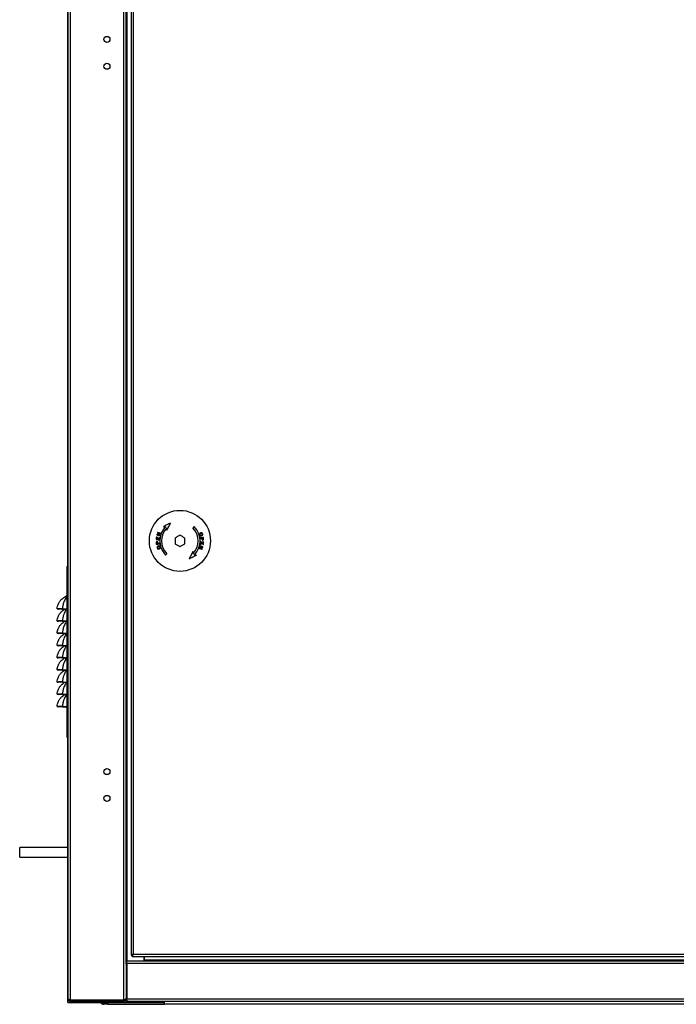
# Model space of a CAD drawing. Units: millimetres. Extents: x 293 to 10038, y 444 to 6586.
# Drawn here: x 3594 to 4132, y 2442 to 3249 of the extents above; entities that cross this region are included whole.
import ezdxf

# ---------------------------------------------------------------- set-up
doc = ezdxf.new("R2010")
doc.units = ezdxf.units.MM

msp = doc.modelspace()

# ---------------------------------------------------------------- linework, layer by layer
at = {"linetype": 'Continuous', "lineweight": 25}
for p, q in [((3633.64, 2446.47), (3633.64, 4566.38)), ((3635.44, 4566.38), (3635.44, 2445.68)), ((3679.14, 4566.38), (3679.14, 2445.68)), ((3680.94, 4566.38), (3680.94, 2475.67)), ((3681.74, 4566.38), (3681.74, 2477.68)), ((3685.24, 4561.46), (3685.24, 2482.48)), ((3687.04, 4560.67), (3687.04, 2483.27)), ((3633.54, 2801.08), (3633.54, 4261.08)), ((3708.17, 2824.76), (3708.47, 2824.73)), ((3721.24, 2824.28), (3721.24, 2819.66)), ((3729.24, 2819.66), (3729.24, 2824.28)), ((3632.64, 2801.08), (3632.64, 2661.08)), ((3632.64, 2801.08), (3633.64, 2801.08)), ((3624.65, 2766.21), (3625.64, 2766.08)), ((3629.07, 2766.3), (3632.64, 2766.3)), ((3629.07, 2766.3), (3629.07, 2766.08)), ((3629.07, 2766.08), (3632.64, 2766.08)), ((3624.65, 2756.21), (3625.64, 2756.08)), ((3629.07, 2756.3), (3632.64, 2756.3)), ((3629.07, 2756.3), (3629.07, 2756.08)), ((3629.07, 2756.08), (3632.64, 2756.08)), ((3624.65, 2746.21), (3625.64, 2746.08)), ((3629.07, 2746.3), (3632.64, 2746.3)), ((3629.07, 2746.3), (3629.07, 2746.08)), ((3629.07, 2746.08), (3632.64, 2746.08)), ((3624.65, 2736.21), (3625.64, 2736.08)), ((3629.07, 2736.3), (3632.64, 2736.3)), ((3629.07, 2736.3), (3629.07, 2736.08)), ((3629.07, 2736.08), (3632.64, 2736.08)), ((3624.65, 2726.21), (3625.64, 2726.08)), ((3629.07, 2726.3), (3632.64, 2726.3)), ((3629.07, 2726.3), (3629.07, 2726.08)), ((3629.07, 2726.08), (3632.64, 2726.08)), ((3624.65, 2716.21), (3625.64, 2716.08)), ((3629.07, 2716.3), (3632.64, 2716.3)), ((3629.07, 2716.3), (3629.07, 2716.08)), ((3629.07, 2716.08), (3632.64, 2716.08)), ((3624.65, 2706.21), (3625.64, 2706.08)), ((3629.07, 2706.3), (3632.64, 2706.3)), ((3629.07, 2706.3), (3629.07, 2706.08)), ((3629.07, 2706.08), (3632.64, 2706.08)), ((3624.65, 2696.21), (3625.64, 2696.08)), ((3629.07, 2696.3), (3632.64, 2696.3)), ((3629.07, 2696.3), (3629.07, 2696.08)), ((3629.07, 2696.08), (3632.64, 2696.08)), ((3624.65, 2686.21), (3625.64, 2686.08)), ((3629.07, 2686.3), (3632.64, 2686.3)), ((3629.07, 2686.3), (3629.07, 2686.08)), ((3629.07, 2686.08), (3632.64, 2686.08)), ((3632.64, 2661.08), (3633.64, 2661.08)), ((3633.54, 2446.47), (3633.54, 2661.08)), ((3633.54, 2570.67), (3594.04, 2570.67)), ((3594.04, 2566.67), (3594.04, 2570.67)), ((3594.04, 2562.67), (3594.04, 2566.67)), ((3594.04, 2562.67), (3633.54, 2562.67)), ((3681.74, 2477.68), (3680.94, 2477.68)), ((3681.28, 2475.67), (3681.28, 2477.68)), ((3681.65, 2475.67), (3681.65, 2477.47)), ((4587.23, 2477.47), (3681.65, 2477.47)), ((3681.74, 2477.68), (3695.94, 2477.68)), ((3683.54, 2477.47), (3683.54, 2477.68)), ((3684.3, 2477.47), (3684.3, 2477.68)), ((3685.24, 2482.48), (3686.24, 2482.48)), ((3685.54, 2477.68), (3685.54, 2477.47)), ((3686.25, 2481.47), (3686.25, 2482.47)), ((3686.25, 2481.47), (4586.23, 2481.47)), ((3687.04, 2483.27), (4585.44, 2483.27)), ((3687.34, 2477.68), (3687.34, 2477.47)), ((3695.94, 2477.68), (3695.94, 2481.47)), ((3696.15, 2478.27), (3696.15, 2481.47)), ((3696.15, 2478.27), (3696.15, 2477.47)), ((4572.73, 2478.27), (3696.15, 2478.27)), ((3680.76, 2475.67), (3681.64, 2475.67)), ((3681.64, 2446.47), (3681.64, 2475.67)), ((3681.65, 2475.67), (3681.64, 2475.67)), ((4587.23, 2475.67), (3681.65, 2475.67)), ((3681.65, 2475.67), (3681.65, 2446.47)), ((3633.54, 2443.67), (3633.54, 2446.46)), ((3635.34, 2445.68), (3635.14, 2445.74)), ((3679.14, 2445.68), (3635.44, 2445.68)), ((3635.44, 2445.67), (3635.44, 2444.67)), ((3635.44, 2445.67), (3679.14, 2445.67)), ((3635.8, 2445.67), (3635.8, 2445.68)), ((3678.74, 2445.67), (3678.87, 2445.68)), ((3679.14, 2444.67), (3679.14, 2445.67)), ((3681.64, 2446.47), (3680.76, 2446.47)), ((3681.28, 2443.67), (3681.28, 2445.05)), ((3681.65, 2446.47), (3681.64, 2446.47)), ((4587.23, 2446.47), (3681.65, 2446.47)), ((3633.54, 2443.67), (3635.8, 2443.67)), ((3635.34, 2444.67), (3635.44, 2444.67)), ((3635.44, 2444.67), (3679.14, 2444.67)), ((3635.8, 2443.67), (3635.8, 2444.67)), ((3635.8, 2443.67), (3681.28, 2443.67)), ((3662.55, 2442.17), (3662.55, 2443.67)), ((3666.09, 2442.17), (3662.55, 2442.17)), ((3666.09, 2443.67), (3666.09, 2442.17)), ((3666.09, 2442.17), (3712.55, 2442.17)), ((3681.28, 2443.67), (3683.54, 2443.67)), ((3682.34, 2444.67), (3682.44, 2444.67)), ((3682.44, 2444.67), (4586.44, 2444.67)), ((3683.54, 2443.67), (3683.54, 2444.67)), ((3683.54, 2443.67), (3684.3, 2443.67)), ((3684.3, 2443.67), (3684.3, 2444.67)), ((3684.3, 2443.67), (3708.78, 2443.67)), ((3708.78, 2443.67), (3708.78, 2444.67)), ((3708.78, 2443.67), (3712.55, 2443.67)), ((3712.55, 2444.67), (3712.55, 2444.43)), ((4556.55, 2444.43), (3712.55, 2444.43)), ((3712.55, 2442.17), (3712.55, 2444.43)), ((4556.55, 2442.17), (3712.55, 2442.17))]:
    msp.add_line(p, q, dxfattribs=at)
at = {"linetype": 'Continuous', "lineweight": 25, "flags": 128}
for points in [[(3717.64, 2836.65), (3716.89, 2836.26), (3716.15, 2835.87), (3715.4, 2835.48), (3714.66, 2835.09), (3713.92, 2834.71), (3713.18, 2834.32), (3712.45, 2833.94), (3711.72, 2833.56)], [(3711.72, 2833.56), (3711.95, 2833.57), (3712.18, 2833.58), (3712.41, 2833.59), (3712.64, 2833.6), (3712.87, 2833.61), (3713.11, 2833.62), (3713.34, 2833.63), (3713.57, 2833.64)], [(3714.55, 2830.73), (3714.94, 2831.48), (3715.33, 2832.23), (3715.72, 2832.98), (3716.11, 2833.72), (3716.5, 2834.46), (3716.88, 2835.19), (3717.26, 2835.92), (3717.64, 2836.65)], [(3714.63, 2832.58), (3714.62, 2832.35), (3714.61, 2832.12), (3714.6, 2831.89), (3714.59, 2831.66), (3714.58, 2831.43), (3714.57, 2831.2), (3714.56, 2830.96), (3714.55, 2830.73)], [(3736.91, 2833.64), (3736.78, 2833.51), (3736.64, 2833.38), (3736.51, 2833.25), (3736.38, 2833.11), (3736.25, 2832.98), (3736.11, 2832.85), (3735.98, 2832.71), (3735.85, 2832.58)], [(3705.94, 2824.93), (3705.92, 2824.7), (3705.89, 2824.47), (3705.87, 2824.24), (3705.85, 2824.02), (3705.82, 2823.79), (3705.8, 2823.56), (3705.78, 2823.33), (3705.75, 2823.1)], [(3706.24, 2824.9), (3706.2, 2824.9), (3706.16, 2824.9), (3706.13, 2824.91), (3706.09, 2824.91), (3706.05, 2824.92), (3706.01, 2824.92), (3705.98, 2824.92), (3705.94, 2824.93)], [(3706.09, 2823.41), (3706.11, 2823.59), (3706.12, 2823.78), (3706.14, 2823.97), (3706.16, 2824.15), (3706.18, 2824.34), (3706.2, 2824.52), (3706.22, 2824.71), (3706.24, 2824.9)], [(3706.44, 2827.23), (3706.42, 2827.19), (3706.41, 2827.15), (3706.4, 2827.11), (3706.39, 2827.07), (3706.37, 2827.03), (3706.36, 2826.99), (3706.35, 2826.94), (3706.33, 2826.9)], [(3706.33, 2826.9), (3706.63, 2826.81), (3706.93, 2826.72), (3707.23, 2826.63), (3707.54, 2826.53), (3707.84, 2826.44), (3708.15, 2826.34), (3708.46, 2826.25), (3708.78, 2826.15)], [(3708.75, 2827.93), (3708.45, 2827.84), (3708.16, 2827.75), (3707.87, 2827.66), (3707.58, 2827.58), (3707.29, 2827.49), (3707, 2827.4), (3706.72, 2827.32), (3706.44, 2827.23)], [(3706.93, 2828.83), (3706.91, 2828.79), (3706.9, 2828.75), (3706.89, 2828.71), (3706.88, 2828.67), (3706.87, 2828.63), (3706.85, 2828.59), (3706.84, 2828.56), (3706.83, 2828.52)], [(3706.83, 2828.52), (3707.07, 2828.44), (3707.3, 2828.37), (3707.54, 2828.3), (3707.78, 2828.23), (3708.02, 2828.15), (3708.26, 2828.08), (3708.5, 2828), (3708.75, 2827.93)], [(3707, 2824.72), (3706.98, 2824.55), (3706.97, 2824.38), (3706.95, 2824.2), (3706.93, 2824.03), (3706.91, 2823.85), (3706.89, 2823.68), (3706.88, 2823.5), (3706.86, 2823.33)], [(3709.37, 2828.08), (3709.06, 2828.17), (3708.75, 2828.27), (3708.44, 2828.36), (3708.13, 2828.46), (3707.83, 2828.55), (3707.52, 2828.64), (3707.22, 2828.74), (3706.93, 2828.83)], [(3706.95, 2827.05), (3707.24, 2827.14), (3707.52, 2827.22), (3707.81, 2827.31), (3708.1, 2827.39), (3708.39, 2827.48), (3708.68, 2827.57), (3708.97, 2827.66), (3709.27, 2827.74)], [(3708.87, 2826.46), (3708.63, 2826.54), (3708.38, 2826.61), (3708.14, 2826.69), (3707.9, 2826.76), (3707.66, 2826.83), (3707.42, 2826.91), (3707.19, 2826.98), (3706.95, 2827.05)], [(3707.3, 2824.69), (3707.26, 2824.7), (3707.22, 2824.7), (3707.19, 2824.71), (3707.15, 2824.71), (3707.11, 2824.71), (3707.07, 2824.72), (3707.04, 2824.72), (3707, 2824.72)], [(3707.16, 2823.3), (3707.17, 2823.47), (3707.19, 2823.65), (3707.21, 2823.82), (3707.23, 2824), (3707.24, 2824.17), (3707.26, 2824.34), (3707.28, 2824.52), (3707.3, 2824.69)], [(3708.17, 2824.76), (3708.15, 2824.57), (3708.13, 2824.37), (3708.11, 2824.18), (3708.09, 2823.99), (3708.07, 2823.79), (3708.05, 2823.6), (3708.03, 2823.4), (3708.01, 2823.21)], [(3708.28, 2822.85), (3708.3, 2823.08), (3708.33, 2823.32), (3708.35, 2823.55), (3708.37, 2823.79), (3708.4, 2824.02), (3708.42, 2824.26), (3708.45, 2824.49), (3708.47, 2824.73)], [(3708.78, 2826.15), (3708.79, 2826.19), (3708.8, 2826.23), (3708.81, 2826.27), (3708.82, 2826.31), (3708.84, 2826.35), (3708.85, 2826.38), (3708.86, 2826.42), (3708.87, 2826.46)], [(3709.27, 2827.74), (3709.28, 2827.79), (3709.29, 2827.83), (3709.31, 2827.87), (3709.32, 2827.91), (3709.33, 2827.95), (3709.34, 2827.99), (3709.36, 2828.03), (3709.37, 2828.08)], [(3725.24, 2826.59), (3724.74, 2826.3), (3724.24, 2826.02), (3723.74, 2825.73), (3723.24, 2825.44), (3722.74, 2825.15), (3722.24, 2824.86), (3721.74, 2824.57), (3721.24, 2824.28)], [(3729.24, 2824.28), (3728.74, 2824.57), (3728.24, 2824.86), (3727.74, 2825.15), (3727.24, 2825.44), (3726.74, 2825.73), (3726.24, 2826.02), (3725.74, 2826.3), (3725.24, 2826.59)], [(3744.59, 2824.68), (3744.28, 2824.65), (3743.96, 2824.63), (3743.65, 2824.6), (3743.33, 2824.57), (3743.01, 2824.54), (3742.69, 2824.51), (3742.37, 2824.48), (3742.04, 2824.45)], [(3742.04, 2824.45), (3742.04, 2824.41), (3742.05, 2824.37), (3742.05, 2824.33), (3742.06, 2824.28), (3742.06, 2824.24), (3742.06, 2824.2), (3742.07, 2824.16), (3742.07, 2824.12)], [(3742.07, 2824.12), (3742.2, 2824.13), (3742.33, 2824.14), (3742.46, 2824.15), (3742.59, 2824.16), (3742.72, 2824.17), (3742.85, 2824.19), (3742.98, 2824.2), (3743.11, 2824.21)], [(3743.11, 2824.21), (3743.11, 2824.13), (3743.12, 2824.04), (3743.13, 2823.96), (3743.14, 2823.88), (3743.14, 2823.8), (3743.15, 2823.72), (3743.16, 2823.64), (3743.17, 2823.55)], [(3743.41, 2824.24), (3743.52, 2824.25), (3743.64, 2824.26), (3743.75, 2824.27), (3743.86, 2824.28), (3743.98, 2824.29), (3744.09, 2824.3), (3744.2, 2824.31), (3744.32, 2824.32)], [(3743.47, 2823.58), (3743.46, 2823.66), (3743.45, 2823.74), (3743.44, 2823.82), (3743.44, 2823.91), (3743.43, 2823.99), (3743.42, 2824.07), (3743.41, 2824.15), (3743.41, 2824.24)], [(3744.32, 2824.32), (3744.32, 2824.24), (3744.33, 2824.15), (3744.34, 2824.07), (3744.35, 2823.99), (3744.35, 2823.91), (3744.36, 2823.83), (3744.37, 2823.75), (3744.38, 2823.67)], [(3744.67, 2823.72), (3744.66, 2823.84), (3744.65, 2823.96), (3744.64, 2824.08), (3744.63, 2824.2), (3744.62, 2824.32), (3744.61, 2824.44), (3744.6, 2824.56), (3744.59, 2824.68)], [(3705.75, 2823.1), (3706.06, 2823.07), (3706.37, 2823.04), (3706.68, 2823.01), (3707, 2822.98), (3707.32, 2822.94), (3707.63, 2822.91), (3707.96, 2822.88), (3708.28, 2822.85)], [(3705.81, 2820.23), (3705.82, 2820.11), (3705.83, 2819.99), (3705.84, 2819.87), (3705.85, 2819.75), (3705.86, 2819.63), (3705.87, 2819.51), (3705.88, 2819.38), (3705.89, 2819.26)], [(3705.89, 2819.26), (3706.2, 2819.29), (3706.52, 2819.32), (3706.83, 2819.35), (3707.15, 2819.38), (3707.47, 2819.41), (3707.79, 2819.44), (3708.11, 2819.47), (3708.44, 2819.49)], [(3706.86, 2823.33), (3706.76, 2823.34), (3706.66, 2823.35), (3706.57, 2823.36), (3706.47, 2823.37), (3706.37, 2823.38), (3706.28, 2823.39), (3706.18, 2823.4), (3706.09, 2823.41)], [(3706.16, 2819.63), (3706.15, 2819.71), (3706.15, 2819.79), (3706.14, 2819.87), (3706.13, 2819.96), (3706.13, 2820.04), (3706.12, 2820.12), (3706.11, 2820.2), (3706.1, 2820.28)], [(3707.07, 2819.71), (3706.96, 2819.7), (3706.84, 2819.69), (3706.73, 2819.68), (3706.62, 2819.67), (3706.5, 2819.66), (3706.39, 2819.65), (3706.27, 2819.64), (3706.16, 2819.63)], [(3707.01, 2820.37), (3707.02, 2820.29), (3707.03, 2820.21), (3707.04, 2820.12), (3707.04, 2820.04), (3707.05, 2819.96), (3707.06, 2819.88), (3707.07, 2819.79), (3707.07, 2819.71)], [(3708.01, 2823.21), (3707.91, 2823.22), (3707.8, 2823.23), (3707.69, 2823.24), (3707.58, 2823.25), (3707.48, 2823.27), (3707.37, 2823.28), (3707.26, 2823.29), (3707.16, 2823.3)], [(3707.37, 2819.74), (3707.37, 2819.82), (3707.36, 2819.9), (3707.35, 2819.98), (3707.34, 2820.07), (3707.34, 2820.15), (3707.33, 2820.23), (3707.32, 2820.31), (3707.31, 2820.39)], [(3708.41, 2819.83), (3708.28, 2819.82), (3708.15, 2819.81), (3708.02, 2819.8), (3707.89, 2819.78), (3707.76, 2819.77), (3707.63, 2819.76), (3707.5, 2819.75), (3707.37, 2819.74)], [(3708.44, 2819.49), (3708.44, 2819.54), (3708.43, 2819.58), (3708.43, 2819.62), (3708.42, 2819.66), (3708.42, 2819.71), (3708.42, 2819.75), (3708.41, 2819.79), (3708.41, 2819.83)], [(3721.24, 2819.66), (3721.74, 2819.38), (3722.24, 2819.09), (3722.74, 2818.8), (3723.24, 2818.51), (3723.74, 2818.22), (3724.24, 2817.93), (3724.74, 2817.64), (3725.24, 2817.35)], [(3725.24, 2817.35), (3725.74, 2817.64), (3726.24, 2817.93), (3726.74, 2818.22), (3727.24, 2818.51), (3727.74, 2818.8), (3728.24, 2819.09), (3728.74, 2819.38), (3729.24, 2819.66)], [(3741.21, 2816.2), (3741.2, 2816.16), (3741.19, 2816.12), (3741.17, 2816.08), (3741.16, 2816.04), (3741.15, 2816), (3741.14, 2815.95), (3741.12, 2815.91), (3741.11, 2815.87)], [(3743.53, 2816.9), (3743.24, 2816.81), (3742.96, 2816.73), (3742.67, 2816.64), (3742.38, 2816.55), (3742.09, 2816.47), (3741.8, 2816.38), (3741.51, 2816.29), (3741.21, 2816.2)], [(3741.7, 2817.8), (3741.69, 2817.76), (3741.68, 2817.72), (3741.67, 2817.68), (3741.65, 2817.64), (3741.64, 2817.6), (3741.63, 2817.56), (3741.62, 2817.52), (3741.61, 2817.49)], [(3741.61, 2817.49), (3741.85, 2817.41), (3742.09, 2817.34), (3742.34, 2817.26), (3742.58, 2817.19), (3742.82, 2817.11), (3743.05, 2817.04), (3743.29, 2816.97), (3743.53, 2816.9)], [(3744.14, 2817.04), (3743.85, 2817.14), (3743.55, 2817.23), (3743.25, 2817.32), (3742.94, 2817.41), (3742.63, 2817.51), (3742.33, 2817.6), (3742.01, 2817.7), (3741.7, 2817.8)], [(3741.73, 2816.02), (3742.03, 2816.11), (3742.32, 2816.2), (3742.61, 2816.28), (3742.9, 2816.37), (3743.19, 2816.46), (3743.47, 2816.54), (3743.76, 2816.63), (3744.04, 2816.71)], [(3742.2, 2821.1), (3742.18, 2820.86), (3742.15, 2820.63), (3742.13, 2820.39), (3742.11, 2820.16), (3742.08, 2819.92), (3742.06, 2819.69), (3742.03, 2819.45), (3742.01, 2819.22)], [(3742.01, 2819.22), (3742.05, 2819.21), (3742.08, 2819.21), (3742.12, 2819.21), (3742.16, 2819.2), (3742.2, 2819.2), (3742.23, 2819.19), (3742.27, 2819.19), (3742.31, 2819.19)], [(3744.72, 2820.84), (3744.42, 2820.88), (3744.11, 2820.91), (3743.8, 2820.94), (3743.48, 2820.97), (3743.16, 2821), (3742.85, 2821.03), (3742.52, 2821.07), (3742.2, 2821.1)], [(3742.31, 2819.19), (3742.33, 2819.38), (3742.35, 2819.57), (3742.37, 2819.77), (3742.39, 2819.96), (3742.41, 2820.16), (3742.43, 2820.35), (3742.45, 2820.54), (3742.46, 2820.74)], [(3742.46, 2820.74), (3742.57, 2820.73), (3742.68, 2820.71), (3742.79, 2820.7), (3742.9, 2820.69), (3743, 2820.68), (3743.11, 2820.67), (3743.22, 2820.66), (3743.32, 2820.65)], [(3743.32, 2820.65), (3743.31, 2820.47), (3743.29, 2820.3), (3743.27, 2820.13), (3743.25, 2819.95), (3743.24, 2819.78), (3743.22, 2819.6), (3743.2, 2819.43), (3743.18, 2819.25)], [(3743.18, 2819.25), (3743.22, 2819.25), (3743.26, 2819.25), (3743.29, 2819.24), (3743.33, 2819.24), (3743.37, 2819.23), (3743.4, 2819.23), (3743.44, 2819.23), (3743.48, 2819.22)], [(3743.48, 2819.22), (3743.5, 2819.4), (3743.51, 2819.57), (3743.53, 2819.75), (3743.55, 2819.92), (3743.57, 2820.1), (3743.58, 2820.27), (3743.6, 2820.44), (3743.62, 2820.62)], [(3743.62, 2820.62), (3743.72, 2820.61), (3743.81, 2820.6), (3743.91, 2820.59), (3744.01, 2820.58), (3744.1, 2820.57), (3744.2, 2820.56), (3744.3, 2820.55), (3744.39, 2820.54)], [(3744.04, 2816.71), (3744.06, 2816.75), (3744.07, 2816.8), (3744.08, 2816.84), (3744.09, 2816.88), (3744.11, 2816.92), (3744.12, 2816.96), (3744.13, 2817), (3744.14, 2817.04)], [(3744.39, 2820.54), (3744.37, 2820.35), (3744.36, 2820.17), (3744.34, 2819.98), (3744.32, 2819.8), (3744.3, 2819.61), (3744.28, 2819.42), (3744.26, 2819.24), (3744.24, 2819.05)], [(3744.24, 2819.05), (3744.28, 2819.05), (3744.32, 2819.04), (3744.35, 2819.04), (3744.39, 2819.03), (3744.43, 2819.03), (3744.47, 2819.03), (3744.5, 2819.02), (3744.54, 2819.02)], [(3744.54, 2819.02), (3744.56, 2819.25), (3744.59, 2819.48), (3744.61, 2819.7), (3744.63, 2819.93), (3744.66, 2820.16), (3744.68, 2820.39), (3744.7, 2820.62), (3744.72, 2820.84)], [(3713.57, 2810.31), (3713.7, 2810.44), (3713.83, 2810.57), (3713.97, 2810.7), (3714.1, 2810.83), (3714.23, 2810.97), (3714.37, 2811.1), (3714.5, 2811.23), (3714.63, 2811.37)], [(3735.93, 2813.22), (3735.54, 2812.47), (3735.15, 2811.72), (3734.76, 2810.97), (3734.37, 2810.23), (3733.98, 2809.49), (3733.6, 2808.75), (3733.22, 2808.02), (3732.84, 2807.3)], [(3732.84, 2807.3), (3733.59, 2807.69), (3734.33, 2808.08), (3735.08, 2808.47), (3735.82, 2808.85), (3736.56, 2809.24), (3737.29, 2809.63), (3738.03, 2810.01), (3738.76, 2810.39)], [(3735.85, 2811.37), (3735.86, 2811.6), (3735.87, 2811.83), (3735.88, 2812.06), (3735.89, 2812.29), (3735.9, 2812.52), (3735.91, 2812.75), (3735.92, 2812.98), (3735.93, 2813.22)], [(3738.76, 2810.39), (3738.53, 2810.38), (3738.3, 2810.37), (3738.07, 2810.36), (3737.84, 2810.35), (3737.61, 2810.34), (3737.37, 2810.33), (3737.14, 2810.32), (3736.91, 2810.31)], [(3741.11, 2815.87), (3741.42, 2815.77), (3741.73, 2815.68), (3742.04, 2815.58), (3742.35, 2815.49), (3742.65, 2815.4), (3742.96, 2815.3), (3743.26, 2815.21), (3743.55, 2815.12)], [(3743.65, 2815.43), (3743.41, 2815.5), (3743.18, 2815.57), (3742.94, 2815.65), (3742.7, 2815.72), (3742.46, 2815.8), (3742.22, 2815.87), (3741.97, 2815.94), (3741.73, 2816.02)], [(3743.55, 2815.12), (3743.56, 2815.16), (3743.58, 2815.2), (3743.59, 2815.24), (3743.6, 2815.27), (3743.61, 2815.31), (3743.62, 2815.35), (3743.64, 2815.39), (3743.65, 2815.43)]]:
    msp.add_lwpolyline(points, dxfattribs=at)
at = {"linetype": 'Continuous', "lineweight": 25}
for centre, radius in [((3665.44, 3232.91), 2.5), ((3665.44, 3210.91), 2.5), ((3725.24, 2821.97), 25), ((3665.44, 2632.91), 2.5), ((3665.44, 2610.91), 2.5)]:
    msp.add_circle(centre, radius, dxfattribs=at)
for centre, radius, start, end in [((3725.24, 2821.97), 16.5, 135, 225), ((3725.24, 2821.97), 15, 135, 225), ((3725.24, 2821.97), 15, 315, 45), ((3725.24, 2821.97), 16.5, 315, 45), ((3633.15, 2773.28), 3.39, 98.61539, 116.15219), ((3662.55, 2444.43), 2.26, 199.65059, 270)]:
    msp.add_arc(centre, radius, start, end, dxfattribs=at)
for points, knots in [([(3742.24, 2828.53), (3742.09, 2828.47), (3741.81, 2828.35), (3741.5, 2828.04), (3741.33, 2827.68), (3741.29, 2827.31), (3741.34, 2827.09), (3741.37, 2826.99)], [0, 0, 0, 0, 0.271095, 0.493836, 0.679799, 0.866445, 1, 1, 1, 1]), ([(3741.37, 2826.99), (3741.42, 2826.87), (3741.52, 2826.62), (3741.79, 2826.34), (3742.15, 2826.16), (3742.56, 2826.11), (3742.84, 2826.17), (3742.98, 2826.21)], [0, 0, 0, 0, 0.181293, 0.363083, 0.538114, 0.778747, 1, 1, 1, 1]), ([(3741.64, 2827.08), (3741.62, 2827.17), (3741.58, 2827.35), (3741.64, 2827.63), (3741.78, 2827.88), (3742.03, 2828.08), (3742.23, 2828.16), (3742.34, 2828.2)], [0, 0, 0, 0, 0.167947, 0.336977, 0.536849, 0.740789, 1, 1, 1, 1]), ([(3742.88, 2826.54), (3742.72, 2826.5), (3742.47, 2826.44), (3742.11, 2826.52), (3741.85, 2826.68), (3741.7, 2826.89), (3741.66, 2827.03), (3741.64, 2827.08)], [0, 0, 0, 0, 0.3423004, 0.5402081, 0.7391422, 0.9147294, 1, 1, 1, 1]), ([(3743.89, 2827.75), (3743.84, 2827.88), (3743.75, 2828.12), (3743.47, 2828.41), (3743.1, 2828.6), (3742.67, 2828.64), (3742.38, 2828.56), (3742.24, 2828.53)], [0, 0, 0, 0, 0.173194, 0.348187, 0.536538, 0.776753, 1, 1, 1, 1]), ([(3742.34, 2828.2), (3742.51, 2828.24), (3742.77, 2828.3), (3743.13, 2828.24), (3743.37, 2828.08), (3743.54, 2827.88), (3743.59, 2827.73), (3743.61, 2827.67)], [0, 0, 0, 0, 0.361241, 0.541135, 0.722466, 0.892024, 1, 1, 1, 1]), ([(3743.61, 2827.67), (3743.63, 2827.58), (3743.67, 2827.41), (3743.62, 2827.15), (3743.5, 2826.9), (3743.25, 2826.68), (3743.01, 2826.59), (3742.88, 2826.54)], [0, 0, 0, 0, 0.156815, 0.31458, 0.468136, 0.700998, 1, 1, 1, 1]), ([(3742.98, 2826.21), (3743.19, 2826.29), (3743.52, 2826.43), (3743.83, 2826.82), (3743.96, 2827.2), (3743.95, 2827.53), (3743.9, 2827.71), (3743.89, 2827.75)], [0, 0, 0, 0, 0.367475, 0.561068, 0.755833, 0.937665, 1, 1, 1, 1]), ([(3706.45, 2821.28), (3706.35, 2821.26), (3706.18, 2821.22), (3705.98, 2821.08), (3705.86, 2820.91), (3705.81, 2820.75), (3705.8, 2820.65), (3705.79, 2820.62)], [0, 0, 0, 0, 0.321922, 0.55294, 0.735598, 0.91814, 1, 1, 1, 1]), ([(3705.79, 2820.62), (3705.79, 2820.58), (3705.79, 2820.52), (3705.79, 2820.42), (3705.8, 2820.32), (3705.8, 2820.26), (3705.81, 2820.23)], [0, 0, 0, 0, 0.249953, 0.499929, 0.74994, 1, 1, 1, 1]), ([(3706.1, 2820.28), (3706.1, 2820.31), (3706.1, 2820.36), (3706.09, 2820.47), (3706.09, 2820.55), (3706.1, 2820.6)], [0, 0, 0, 0, 0.250036, 0.500268, 1, 1, 1, 1]), ([(3706.1, 2820.6), (3706.11, 2820.64), (3706.14, 2820.73), (3706.23, 2820.83), (3706.35, 2820.91), (3706.45, 2820.92), (3706.5, 2820.93)], [0, 0, 0, 0, 0.2188206, 0.4388486, 0.733349, 1, 1, 1, 1]), ([(3707.31, 2820.39), (3707.3, 2820.53), (3707.27, 2820.74), (3707.15, 2821.01), (3706.97, 2821.18), (3706.73, 2821.28), (3706.54, 2821.28), (3706.45, 2821.28)], [0, 0, 0, 0, 0.2711973, 0.4212059, 0.5730404, 0.7876942, 1, 1, 1, 1]), ([(3706.5, 2820.93), (3706.56, 2820.93), (3706.67, 2820.93), (3706.82, 2820.86), (3706.92, 2820.75), (3706.99, 2820.58), (3707, 2820.45), (3707.01, 2820.37)], [0, 0, 0, 0, 0.257755, 0.415092, 0.573445, 0.753991, 1, 1, 1, 1]), ([(3707.5, 2817.74), (3707.29, 2817.65), (3706.96, 2817.52), (3706.65, 2817.12), (3706.52, 2816.74), (3706.53, 2816.41), (3706.58, 2816.24), (3706.59, 2816.19)], [0, 0, 0, 0, 0.367484, 0.561069, 0.755833, 0.937665, 1, 1, 1, 1]), ([(3706.59, 2816.19), (3706.64, 2816.07), (3706.73, 2815.82), (3707.01, 2815.54), (3707.38, 2815.35), (3707.81, 2815.31), (3708.1, 2815.38), (3708.24, 2815.42)], [0, 0, 0, 0, 0.173194, 0.3481874, 0.5365378, 0.7767418, 1, 1, 1, 1]), ([(3706.87, 2816.28), (3706.85, 2816.37), (3706.81, 2816.54), (3706.86, 2816.79), (3706.98, 2817.04), (3707.23, 2817.27), (3707.47, 2817.36), (3707.6, 2817.41)], [0, 0, 0, 0, 0.156847, 0.314606, 0.468137, 0.701016, 1, 1, 1, 1]), ([(3708.14, 2815.75), (3707.97, 2815.71), (3707.71, 2815.64), (3707.35, 2815.7), (3707.11, 2815.86), (3706.94, 2816.07), (3706.89, 2816.22), (3706.87, 2816.28)], [0, 0, 0, 0, 0.361262, 0.541162, 0.722485, 0.892059, 1, 1, 1, 1]), ([(3709.11, 2816.96), (3709.06, 2817.08), (3708.96, 2817.33), (3708.69, 2817.61), (3708.33, 2817.79), (3707.92, 2817.84), (3707.64, 2817.77), (3707.5, 2817.74)], [0, 0, 0, 0, 0.181294, 0.363086, 0.538107, 0.778756, 1, 1, 1, 1]), ([(3707.6, 2817.41), (3707.76, 2817.45), (3708.01, 2817.51), (3708.37, 2817.43), (3708.62, 2817.26), (3708.78, 2817.05), (3708.82, 2816.92), (3708.84, 2816.87)], [0, 0, 0, 0, 0.342308, 0.540212, 0.739137, 0.914728, 1, 1, 1, 1]), ([(3708.84, 2816.87), (3708.86, 2816.78), (3708.9, 2816.6), (3708.84, 2816.32), (3708.7, 2816.07), (3708.45, 2815.86), (3708.25, 2815.79), (3708.14, 2815.75)], [0, 0, 0, 0, 0.167946, 0.336976, 0.536837, 0.740794, 1, 1, 1, 1]), ([(3708.24, 2815.42), (3708.39, 2815.48), (3708.67, 2815.59), (3708.98, 2815.91), (3709.15, 2816.27), (3709.19, 2816.64), (3709.14, 2816.86), (3709.11, 2816.96)], [0, 0, 0, 0, 0.271085, 0.493835, 0.679799, 0.866445, 1, 1, 1, 1]), ([(3743.17, 2823.55), (3743.18, 2823.42), (3743.21, 2823.2), (3743.33, 2822.94), (3743.51, 2822.77), (3743.75, 2822.67), (3743.93, 2822.67), (3744.03, 2822.67)], [0, 0, 0, 0, 0.2711937, 0.4212259, 0.5730461, 0.787697, 1, 1, 1, 1]), ([(3743.98, 2823.02), (3743.92, 2823.02), (3743.81, 2823.02), (3743.66, 2823.09), (3743.56, 2823.19), (3743.49, 2823.37), (3743.48, 2823.5), (3743.47, 2823.58)], [0, 0, 0, 0, 0.25778, 0.415093, 0.573446, 0.753991, 1, 1, 1, 1]), ([(3744.38, 2823.35), (3744.37, 2823.31), (3744.34, 2823.22), (3744.25, 2823.11), (3744.13, 2823.04), (3744.03, 2823.02), (3743.98, 2823.02)], [0, 0, 0, 0, 0.218915, 0.438842, 0.733375, 1, 1, 1, 1]), ([(3744.03, 2822.67), (3744.13, 2822.69), (3744.3, 2822.72), (3744.5, 2822.87), (3744.62, 2823.04), (3744.67, 2823.2), (3744.68, 2823.3), (3744.68, 2823.33)], [0, 0, 0, 0, 0.321902, 0.552939, 0.735598, 0.918091, 1, 1, 1, 1]), ([(3744.38, 2823.67), (3744.38, 2823.64), (3744.38, 2823.59), (3744.39, 2823.48), (3744.38, 2823.4), (3744.38, 2823.35)], [0, 0, 0, 0, 0.250036, 0.500268, 1, 1, 1, 1]), ([(3744.68, 2823.33), (3744.69, 2823.36), (3744.69, 2823.43), (3744.69, 2823.53), (3744.68, 2823.62), (3744.68, 2823.69), (3744.67, 2823.72)], [0, 0, 0, 0, 0.249954, 0.499931, 0.749786, 1, 1, 1, 1]), ([(3624.65, 2766.21), (3624.65, 2766.21), (3624.65, 2766.95), (3625.13, 2768.63), (3625.94, 2770.97), (3627.34, 2773.03), (3628.79, 2774.51), (3630.33, 2775.62), (3631.21, 2776.09), (3631.65, 2776.32)], [0, 0, 0, 0, 0.0000041, 0.1514028, 0.3677605, 0.5378521, 0.7080091, 0.8542899, 1, 1, 1, 1]), ([(3632.64, 2775.8), (3632.36, 2775.51), (3631.75, 2774.88), (3630.86, 2773.54), (3630, 2771.63), (3629.36, 2769.2), (3629.16, 2767.23), (3629.07, 2766.3)], [0, 0, 0, 0, 0.15758, 0.34272, 0.533254, 0.77932, 1, 1, 1, 1]), ([(3631.65, 2776.32), (3631.88, 2776.43), (3632.21, 2776.59), (3632.53, 2776.72), (3632.64, 2776.77)], [0, 0, 0, 0, 0.671757, 1, 1, 1, 1]), ([(3629.07, 2766.3), (3628.49, 2766.31), (3627.32, 2766.33), (3625.86, 2766.32), (3624.85, 2766.29), (3624.71, 2766.23), (3624.65, 2766.21)], [0, 0, 0, 0, 0.250451, 0.500845, 0.750686, 1, 1, 1, 1]), ([(3624.65, 2756.21), (3624.65, 2756.21), (3624.65, 2756.95), (3625.13, 2758.63), (3625.94, 2760.97), (3627.34, 2763.03), (3628.78, 2764.51), (3630.18, 2765.52), (3630.92, 2765.92), (3631.22, 2766.08)], [0, 0, 0, 0, 0.000004, 0.158814, 0.385763, 0.56418, 0.742666, 0.896108, 1, 1, 1, 1]), ([(3629.07, 2766.08), (3628.62, 2766.08), (3627.93, 2766.08), (3627.13, 2766.08), (3626.44, 2766.08), (3625.79, 2766.08), (3625.69, 2766.08), (3625.64, 2766.08)], [0, 0, 0, 0, 0.2496499, 0.3746003, 0.5002591, 0.7496244, 1, 1, 1, 1]), ([(3632.64, 2765.8), (3632.36, 2765.51), (3631.75, 2764.88), (3630.86, 2763.54), (3630, 2761.63), (3629.36, 2759.2), (3629.16, 2757.23), (3629.07, 2756.3)], [0, 0, 0, 0, 0.157582, 0.342719, 0.533253, 0.77932, 1, 1, 1, 1]), ([(3629.07, 2756.3), (3628.49, 2756.31), (3627.32, 2756.33), (3625.86, 2756.32), (3624.85, 2756.29), (3624.71, 2756.23), (3624.65, 2756.21)], [0, 0, 0, 0, 0.250451, 0.500845, 0.750686, 1, 1, 1, 1]), ([(3624.65, 2746.21), (3624.65, 2746.21), (3624.65, 2746.95), (3625.13, 2748.63), (3625.94, 2750.97), (3627.34, 2753.03), (3628.78, 2754.51), (3630.18, 2755.52), (3630.92, 2755.92), (3631.22, 2756.08)], [0, 0, 0, 0, 0.0000043, 0.1588143, 0.3857631, 0.564181, 0.7426676, 0.8961091, 1, 1, 1, 1]), ([(3629.07, 2756.08), (3628.62, 2756.08), (3627.93, 2756.08), (3627.13, 2756.08), (3626.44, 2756.08), (3625.79, 2756.08), (3625.69, 2756.08), (3625.64, 2756.08)], [0, 0, 0, 0, 0.2496499, 0.3746003, 0.5002591, 0.7496244, 1, 1, 1, 1]), ([(3632.64, 2755.8), (3632.36, 2755.51), (3631.75, 2754.88), (3630.86, 2753.54), (3630, 2751.63), (3629.36, 2749.2), (3629.16, 2747.23), (3629.07, 2746.3)], [0, 0, 0, 0, 0.1575808, 0.3427182, 0.5332528, 0.7793241, 1, 1, 1, 1]), ([(3629.07, 2746.3), (3628.49, 2746.31), (3627.32, 2746.33), (3625.86, 2746.32), (3624.85, 2746.29), (3624.71, 2746.23), (3624.65, 2746.21)], [0, 0, 0, 0, 0.250451, 0.500845, 0.750686, 1, 1, 1, 1]), ([(3624.65, 2736.21), (3624.65, 2736.21), (3624.65, 2736.95), (3625.13, 2738.63), (3625.94, 2740.97), (3627.34, 2743.03), (3628.78, 2744.51), (3630.18, 2745.52), (3630.92, 2745.92), (3631.22, 2746.08)], [0, 0, 0, 0, 0.000004, 0.158818, 0.385766, 0.56418, 0.742669, 0.896108, 1, 1, 1, 1]), ([(3629.07, 2746.08), (3628.62, 2746.08), (3627.93, 2746.08), (3627.13, 2746.08), (3626.44, 2746.08), (3625.79, 2746.08), (3625.69, 2746.08), (3625.64, 2746.08)], [0, 0, 0, 0, 0.2496499, 0.3746003, 0.5002591, 0.7496244, 1, 1, 1, 1]), ([(3632.64, 2745.8), (3632.36, 2745.51), (3631.75, 2744.88), (3630.86, 2743.54), (3630, 2741.63), (3629.36, 2739.2), (3629.16, 2737.23), (3629.07, 2736.3)], [0, 0, 0, 0, 0.1575808, 0.3427182, 0.5332528, 0.7793241, 1, 1, 1, 1]), ([(3629.07, 2736.3), (3628.49, 2736.31), (3627.32, 2736.33), (3625.86, 2736.32), (3624.85, 2736.29), (3624.71, 2736.23), (3624.65, 2736.21)], [0, 0, 0, 0, 0.250451, 0.5008453, 0.7506859, 1, 1, 1, 1]), ([(3624.65, 2726.21), (3624.65, 2726.21), (3624.65, 2726.95), (3625.13, 2728.63), (3625.94, 2730.97), (3627.34, 2733.03), (3628.78, 2734.51), (3630.18, 2735.52), (3630.92, 2735.92), (3631.22, 2736.08)], [0, 0, 0, 0, 0.000004, 0.158818, 0.385763, 0.56418, 0.742667, 0.896108, 1, 1, 1, 1]), ([(3629.07, 2736.08), (3628.62, 2736.08), (3627.93, 2736.08), (3627.13, 2736.08), (3626.44, 2736.08), (3625.79, 2736.08), (3625.69, 2736.08), (3625.64, 2736.08)], [0, 0, 0, 0, 0.2496499, 0.3746003, 0.5002591, 0.7496244, 1, 1, 1, 1]), ([(3632.64, 2735.8), (3632.36, 2735.51), (3631.75, 2734.88), (3630.86, 2733.54), (3630, 2731.63), (3629.36, 2729.2), (3629.16, 2727.23), (3629.07, 2726.3)], [0, 0, 0, 0, 0.1575808, 0.3427182, 0.5332528, 0.7793241, 1, 1, 1, 1]), ([(3629.07, 2726.3), (3628.49, 2726.31), (3627.32, 2726.33), (3625.86, 2726.32), (3624.85, 2726.29), (3624.71, 2726.23), (3624.65, 2726.21)], [0, 0, 0, 0, 0.250451, 0.5008453, 0.7506859, 1, 1, 1, 1]), ([(3624.65, 2716.21), (3624.65, 2716.21), (3624.65, 2716.95), (3625.13, 2718.63), (3625.94, 2720.97), (3627.34, 2723.03), (3628.78, 2724.51), (3630.18, 2725.52), (3630.92, 2725.92), (3631.22, 2726.08)], [0, 0, 0, 0, 0.000004, 0.158814, 0.385763, 0.56418, 0.742666, 0.896108, 1, 1, 1, 1]), ([(3629.07, 2726.08), (3628.62, 2726.08), (3627.93, 2726.08), (3627.13, 2726.08), (3626.44, 2726.08), (3625.79, 2726.08), (3625.69, 2726.08), (3625.64, 2726.08)], [0, 0, 0, 0, 0.2496499, 0.3746003, 0.5002591, 0.7496244, 1, 1, 1, 1]), ([(3632.64, 2725.8), (3632.36, 2725.51), (3631.75, 2724.88), (3630.86, 2723.54), (3630, 2721.63), (3629.36, 2719.2), (3629.16, 2717.23), (3629.07, 2716.3)], [0, 0, 0, 0, 0.157581, 0.342721, 0.533253, 0.779324, 1, 1, 1, 1]), ([(3629.07, 2716.3), (3628.49, 2716.31), (3627.32, 2716.33), (3625.86, 2716.32), (3624.85, 2716.29), (3624.71, 2716.23), (3624.65, 2716.21)], [0, 0, 0, 0, 0.250451, 0.5008453, 0.7506859, 1, 1, 1, 1]), ([(3624.65, 2706.21), (3624.65, 2706.21), (3624.65, 2706.95), (3625.13, 2708.63), (3625.94, 2710.97), (3627.34, 2713.03), (3628.78, 2714.51), (3630.18, 2715.52), (3630.92, 2715.92), (3631.22, 2716.08)], [0, 0, 0, 0, 0.000004, 0.158814, 0.385763, 0.56418, 0.742666, 0.896108, 1, 1, 1, 1]), ([(3629.07, 2716.08), (3628.62, 2716.08), (3627.93, 2716.08), (3627.13, 2716.08), (3626.44, 2716.08), (3625.79, 2716.08), (3625.69, 2716.08), (3625.64, 2716.08)], [0, 0, 0, 0, 0.2496499, 0.3746003, 0.5002591, 0.7496244, 1, 1, 1, 1]), ([(3632.64, 2715.8), (3632.36, 2715.51), (3631.75, 2714.88), (3630.86, 2713.54), (3630, 2711.63), (3629.36, 2709.2), (3629.16, 2707.23), (3629.07, 2706.3)], [0, 0, 0, 0, 0.15758, 0.34272, 0.533254, 0.77932, 1, 1, 1, 1]), ([(3629.07, 2706.3), (3628.49, 2706.31), (3627.32, 2706.33), (3625.86, 2706.32), (3624.85, 2706.29), (3624.71, 2706.23), (3624.65, 2706.21)], [0, 0, 0, 0, 0.250451, 0.500845, 0.750686, 1, 1, 1, 1]), ([(3624.65, 2696.21), (3624.65, 2696.21), (3624.65, 2696.95), (3625.13, 2698.63), (3625.94, 2700.97), (3627.34, 2703.03), (3628.78, 2704.51), (3630.18, 2705.52), (3630.92, 2705.92), (3631.22, 2706.08)], [0, 0, 0, 0, 0.000004, 0.158814, 0.385763, 0.56418, 0.742666, 0.896108, 1, 1, 1, 1]), ([(3629.07, 2706.08), (3628.62, 2706.08), (3627.93, 2706.08), (3627.13, 2706.08), (3626.44, 2706.08), (3625.79, 2706.08), (3625.69, 2706.08), (3625.64, 2706.08)], [0, 0, 0, 0, 0.2496499, 0.3746003, 0.5002591, 0.7496244, 1, 1, 1, 1]), ([(3632.64, 2705.8), (3632.36, 2705.51), (3631.75, 2704.88), (3630.86, 2703.54), (3630, 2701.63), (3629.36, 2699.2), (3629.16, 2697.23), (3629.07, 2696.3)], [0, 0, 0, 0, 0.15758, 0.34272, 0.533254, 0.77932, 1, 1, 1, 1]), ([(3629.07, 2696.3), (3628.49, 2696.31), (3627.32, 2696.33), (3625.86, 2696.32), (3624.85, 2696.29), (3624.71, 2696.23), (3624.65, 2696.21)], [0, 0, 0, 0, 0.250451, 0.500845, 0.750686, 1, 1, 1, 1]), ([(3624.65, 2686.21), (3624.65, 2686.21), (3624.65, 2686.95), (3625.13, 2688.63), (3625.94, 2690.97), (3627.34, 2693.03), (3628.78, 2694.51), (3630.18, 2695.52), (3630.92, 2695.92), (3631.22, 2696.08)], [0, 0, 0, 0, 0.0000043, 0.1588143, 0.3857631, 0.564181, 0.7426676, 0.8961091, 1, 1, 1, 1]), ([(3629.07, 2696.08), (3628.62, 2696.08), (3627.93, 2696.08), (3627.13, 2696.08), (3626.44, 2696.08), (3625.79, 2696.08), (3625.69, 2696.08), (3625.64, 2696.08)], [0, 0, 0, 0, 0.2496499, 0.3746003, 0.5002591, 0.7496244, 1, 1, 1, 1]), ([(3632.64, 2695.8), (3632.36, 2695.51), (3631.75, 2694.88), (3630.86, 2693.54), (3630, 2691.63), (3629.36, 2689.2), (3629.16, 2687.23), (3629.07, 2686.3)], [0, 0, 0, 0, 0.1575808, 0.3427182, 0.5332528, 0.7793241, 1, 1, 1, 1]), ([(3629.07, 2686.3), (3628.49, 2686.31), (3627.32, 2686.33), (3625.86, 2686.32), (3624.85, 2686.29), (3624.71, 2686.23), (3624.65, 2686.21)], [0, 0, 0, 0, 0.250451, 0.500845, 0.750686, 1, 1, 1, 1]), ([(3629.07, 2686.08), (3628.62, 2686.08), (3627.93, 2686.08), (3627.13, 2686.08), (3626.44, 2686.08), (3625.79, 2686.08), (3625.69, 2686.08), (3625.64, 2686.08)], [0, 0, 0, 0, 0.2496499, 0.3746003, 0.5002591, 0.7496244, 1, 1, 1, 1]), ([(3687.04, 2483.27), (3686.83, 2483.21), (3686.41, 2483.1), (3685.85, 2482.92), (3685.45, 2482.74), (3685.26, 2482.6), (3685.24, 2482.51), (3685.24, 2482.48)], [0, 0, 0, 0, 0.2229513, 0.4459316, 0.6689025, 0.8918661, 1, 1, 1, 1]), ([(3687.04, 2483.27), (3686.92, 2483.2), (3686.7, 2483.06), (3686.43, 2482.85), (3686.27, 2482.66), (3686.25, 2482.54), (3686.24, 2482.48)], [0, 0, 0, 0, 0.275352, 0.529403, 0.78343, 1, 1, 1, 1]), ([(3686.25, 2481.47), (3686.31, 2481.49), (3686.43, 2481.54), (3686.6, 2481.87), (3686.78, 2482.36), (3686.92, 2482.86), (3687.01, 2483.17), (3687.04, 2483.27)], [0, 0, 0, 0, 0.222936, 0.445912, 0.668908, 0.891869, 1, 1, 1, 1]), ([(3686.25, 2482.47), (3686.32, 2482.49), (3686.46, 2482.52), (3686.67, 2482.72), (3686.86, 2482.99), (3686.98, 2483.18), (3687.04, 2483.27)], [0, 0, 0, 0, 0.27534, 0.529387, 0.783432, 1, 1, 1, 1]), ([(3633.54, 2446.47), (3633.56, 2446.26), (3633.6, 2445.84), (3633.94, 2445.29), (3634.43, 2444.88), (3634.93, 2444.69), (3635.24, 2444.68), (3635.34, 2444.67)], [0, 0, 0, 0, 0.2229663, 0.4459222, 0.6688883, 0.891864, 1, 1, 1, 1]), ([(3635.44, 2445.68), (3635.2, 2445.75), (3634.73, 2445.88), (3634.14, 2446.08), (3633.72, 2446.28), (3633.67, 2446.41), (3633.64, 2446.47)], [0, 0, 0, 0, 0.24999, 0.500019, 0.750007, 1, 1, 1, 1]), ([(3633.64, 2446.47), (3633.66, 2446.26), (3633.7, 2445.84), (3634.04, 2445.29), (3634.53, 2444.88), (3635.03, 2444.69), (3635.34, 2444.68), (3635.44, 2444.67)], [0, 0, 0, 0, 0.2229658, 0.4459212, 0.6688792, 0.8918489, 1, 1, 1, 1]), ([(3635.04, 2445.8), (3635.08, 2445.77), (3635.2, 2445.69), (3635.35, 2445.68), (3635.44, 2445.67)], [0, 0, 0, 0, 0.360137, 1, 1, 1, 1]), ([(3680.85, 2446.35), (3680.84, 2446.33), (3680.79, 2446.24), (3680.43, 2446.08), (3679.85, 2445.88), (3679.38, 2445.75), (3679.14, 2445.68)], [0, 0, 0, 0, 0.101016, 0.400664, 0.700351, 1, 1, 1, 1]), ([(3679.14, 2445.67), (3679.25, 2445.68), (3679.4, 2445.69), (3679.51, 2445.78), (3679.55, 2445.8)], [0, 0, 0, 0, 0.720808, 1, 1, 1, 1]), ([(3679.14, 2444.67), (3679.37, 2444.7), (3679.84, 2444.76), (3680.43, 2445.14), (3680.64, 2445.52), (3680.74, 2445.69)], [0, 0, 0, 0, 0.351408, 0.702803, 1, 1, 1, 1]), ([(3680.64, 2446.47), (3680.66, 2446.26), (3680.7, 2445.84), (3681.04, 2445.29), (3681.53, 2444.88), (3682.03, 2444.69), (3682.34, 2444.68), (3682.44, 2444.67)], [0, 0, 0, 0, 0.222977, 0.445932, 0.66889, 0.89186, 1, 1, 1, 1]), ([(3681.64, 2446.47), (3681.65, 2446.35), (3681.66, 2446.2), (3681.75, 2446.09), (3681.77, 2446.07)], [0, 0, 0, 0, 0.795512, 1, 1, 1, 1]), ([(3682.44, 2444.67), (3682.38, 2444.69), (3682.26, 2444.74), (3682.09, 2445.07), (3681.91, 2445.56), (3681.76, 2446.06), (3681.68, 2446.37), (3681.65, 2446.47)], [0, 0, 0, 0, 0.22293, 0.445902, 0.668868, 0.891833, 1, 1, 1, 1])]:
    msp.add_open_spline(points, degree=3, knots=knots, dxfattribs=at)

doc.saveas('drawing.dxf')
